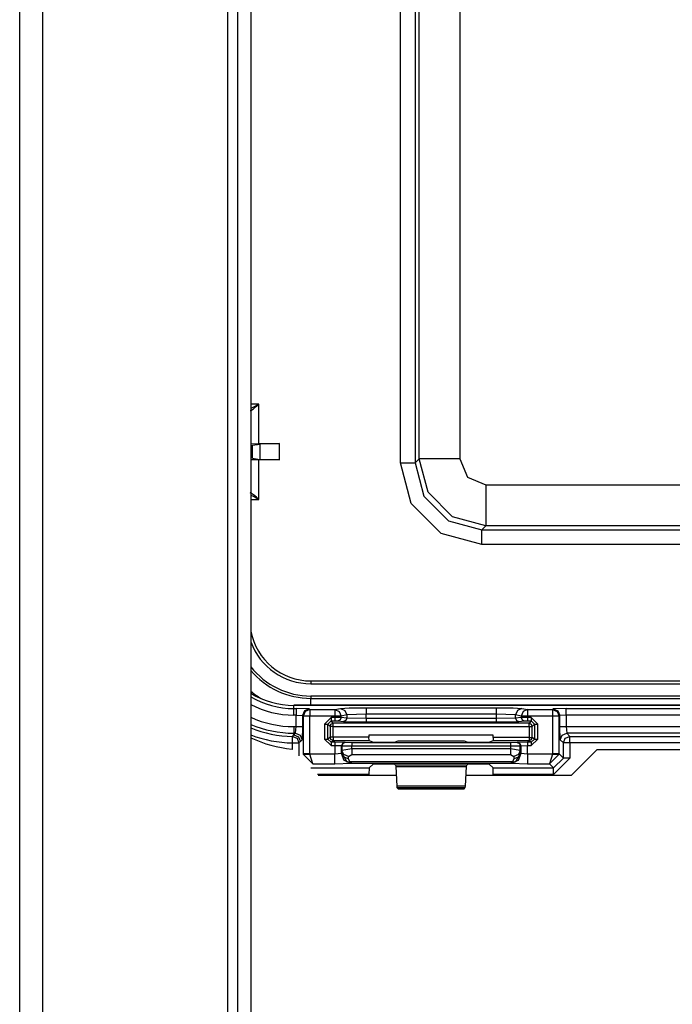
# Model space of a CAD drawing. Extents: x -260 to 40, y -62 to 176.
# Drawn here: x -166 to -164, y -40 to -37 of the extents above; entities that cross this region are included whole.
import ezdxf

# ---------------------------------------------------------------- set-up
doc = ezdxf.new("R2010")
doc.units = 0
doc.header["$MEASUREMENT"] = 0
doc.layers.add('TFR-TRI', color=7, linetype='CONTINUOUS')

msp = doc.modelspace()

# ---------------------------------------------------------------- linework, layer by layer
at = {"layer": 'TFR-TRI', "color": 83, "linetype": 'CONTINUOUS'}
for p, q in [((-166.3702, -59.5176), (-166.3702, -15.5254)), ((-166.2993, -59.5176), (-166.2993, -15.5254)), ((-165.7324, -52.9296), (-165.7324, -16.3129)), ((-165.7009, -52.8406), (-165.7009, -17.4152)), ((-165.6615, -17.4152), (-165.6615, -52.862)), ((-164.5989, -39.1908), (-164.6777, -39.2695)), ((-164.5989, -39.1908), (-163.6218, -39.1908)), ((-165.4552, -39.2695), (-165.2156, -39.2695)), ((-165.0014, -39.2695), (-164.6777, -39.2695))]:
    msp.add_line(p, q, dxfattribs=at)
at = {"layer": 'TFR-TRI', "color": 11, "linetype": 'CONTINUOUS'}
for p, q in [((-165.2029, -38.3123), (-165.2029, -35.0529)), ((-165.1579, -35.0529), (-165.1579, -38.3123)), ((-165.1456, -38.3), (-165.1456, -35.0653)), ((-165.0207, -35.0653), (-165.0207, -38.3)), ((-165.6633, -38.1521), (-165.6595, -38.1507)), ((-165.6365, -38.1321), (-165.6615, -38.1321)), ((-165.6449, -38.1369), (-165.6615, -38.1453)), ((-165.6595, -38.1507), (-165.6534, -38.1465)), ((-165.6534, -38.1465), (-165.6437, -38.1385)), ((-165.6367, -38.1323), (-165.6449, -38.1369)), ((-165.6437, -38.1385), (-165.6366, -38.1323)), ((-165.6365, -38.1321), (-165.6367, -38.1323)), ((-165.6366, -38.1323), (-165.6365, -38.1321)), ((-165.6365, -38.2532), (-165.6365, -38.1321)), ((-165.6615, -38.2537), (-165.6365, -38.2532)), ((-165.6567, -38.2583), (-165.6342, -38.2549)), ((-165.6567, -38.2981), (-165.6567, -38.2583)), ((-165.6365, -38.2532), (-165.5733, -38.2532)), ((-165.5733, -38.2532), (-165.6342, -38.2549)), ((-165.6342, -38.2549), (-165.6342, -38.3015)), ((-165.5733, -38.3032), (-165.5733, -38.2532)), ((-165.6365, -38.3032), (-165.6615, -38.3027)), ((-165.6567, -38.2981), (-165.6342, -38.3015)), ((-165.5733, -38.3032), (-165.6365, -38.3032)), ((-165.6365, -38.4242), (-165.6365, -38.3032)), ((-165.6342, -38.3015), (-165.5733, -38.3032)), ((-165.1579, -38.3123), (-165.1456, -38.3)), ((-165.1181, -38.4024), (-165.1456, -38.3)), ((-165.1075, -38.3), (-165.1456, -38.3)), ((-165.0207, -38.3), (-165.1075, -38.3)), ((-165.0207, -38.3), (-164.9972, -38.3565)), ((-165.1694, -38.4373), (-165.2029, -38.3123)), ((-165.2029, -38.3123), (-165.1717, -38.3123)), ((-165.1717, -38.3123), (-165.1579, -38.3123)), ((-165.1579, -38.3123), (-165.1305, -38.4148)), ((-164.9972, -38.3565), (-164.9407, -38.3799)), ((-164.9407, -38.3799), (-163.342, -38.3799)), ((-164.9407, -38.3799), (-164.9407, -38.4668)), ((-165.6595, -38.4057), (-165.6633, -38.4043)), ((-165.6615, -38.4111), (-165.6562, -38.4135)), ((-165.6615, -38.4242), (-165.6365, -38.4242)), ((-165.6534, -38.4099), (-165.6595, -38.4057)), ((-165.6562, -38.4135), (-165.6449, -38.4195)), ((-165.6437, -38.4179), (-165.6534, -38.4099)), ((-165.6449, -38.4195), (-165.6367, -38.4241)), ((-165.6366, -38.4241), (-165.6437, -38.4179)), ((-165.6367, -38.4241), (-165.6365, -38.4242)), ((-165.6365, -38.4242), (-165.6366, -38.4241)), ((-165.1305, -38.4148), (-165.0555, -38.4898)), ((-165.0431, -38.4773), (-165.1181, -38.4024)), ((-165.078, -38.5287), (-165.1694, -38.4373)), ((-164.9407, -38.5048), (-165.0431, -38.4773)), ((-164.9407, -38.4668), (-164.9407, -38.5048)), ((-165.0555, -38.4898), (-164.9531, -38.5172)), ((-164.9407, -38.5048), (-164.9531, -38.5172)), ((-164.9531, -38.5172), (-163.3297, -38.5172)), ((-164.9531, -38.5309), (-164.9531, -38.5172)), ((-163.342, -38.5048), (-164.9407, -38.5048)), ((-164.9531, -38.5622), (-165.078, -38.5287)), ((-164.9531, -38.5622), (-164.9531, -38.5309)), ((-163.3297, -38.5622), (-164.9531, -38.5622)), ((-165.4773, -38.9808), (-164.1984, -38.9808)), ((-165.4773, -38.9808), (-165.4773, -38.9895)), ((-165.4773, -38.9895), (-164.3289, -38.9895)), ((-164.3286, -39.0271), (-165.4773, -39.0271)), ((-165.4773, -39.0271), (-165.4773, -39.0343)), ((-165.4773, -39.0343), (-162.8054, -39.0343)), ((-165.4773, -39.0403), (-165.4773, -39.0343)), ((-165.4773, -39.0556), (-165.4773, -39.0403))]:
    msp.add_line(p, q, dxfattribs=at)
at = {"layer": 'TFR-TRI', "color": 3, "linetype": 'CONTINUOUS'}
for p, q in [((-162.7531, -39.0556), (-165.5296, -39.0556)), ((-162.7531, -39.0557), (-165.5296, -39.0557)), ((-165.5296, -39.0654), (-165.5296, -39.0557)), ((-165.5296, -39.0654), (-165.5228, -39.0654)), ((-165.5296, -39.0715), (-165.5296, -39.0654)), ((-165.5296, -39.0854), (-165.5296, -39.0715)), ((-165.5228, -39.0854), (-165.5296, -39.0854)), ((-165.4828, -39.0667), (-165.5228, -39.0654)), ((-165.5228, -39.0654), (-165.5228, -39.0715)), ((-165.5228, -39.0715), (-165.5228, -39.0854)), ((-165.5228, -39.1209), (-165.5228, -39.0854)), ((-165.5228, -39.0854), (-165.5028, -39.0867)), ((-165.4969, -39.0726), (-165.5028, -39.0867)), ((-165.5009, -39.0886), (-165.5028, -39.0867)), ((-165.5028, -39.0867), (-165.5028, -39.1209)), ((-165.495, -39.0745), (-165.5009, -39.0886)), ((-165.5009, -39.0886), (-165.5009, -39.2047)), ((-165.4948, -39.0886), (-165.5009, -39.0886)), ((-165.4828, -39.0667), (-165.4969, -39.0726)), ((-165.4809, -39.0686), (-165.495, -39.0745)), ((-165.4809, -39.0886), (-165.4948, -39.0886)), ((-165.4828, -39.0667), (-165.4809, -39.0686)), ((-165.4809, -39.0686), (-165.404, -39.0686)), ((-165.4809, -39.0686), (-165.4809, -39.0747)), ((-165.4809, -39.0747), (-165.4809, -39.0886)), ((-165.404, -39.0886), (-165.4809, -39.0886)), ((-165.4809, -39.2047), (-165.4809, -39.0886)), ((-165.404, -39.0686), (-165.3869, -39.0652)), ((-165.404, -39.0686), (-165.404, -39.0747)), ((-165.404, -39.0686), (-165.3901, -39.0745)), ((-165.404, -39.0747), (-165.404, -39.0886)), ((-165.404, -39.0886), (-165.404, -39.0932)), ((-165.3911, -39.0886), (-165.404, -39.0886)), ((-165.3843, -39.0886), (-165.3911, -39.0886)), ((-165.3901, -39.0745), (-165.3843, -39.0886)), ((-165.3869, -39.0652), (-165.3595, -39.0636)), ((-165.3869, -39.0652), (-165.373, -39.0711)), ((-165.3672, -39.0852), (-165.3843, -39.0886)), ((-165.3843, -39.0934), (-165.3843, -39.0886)), ((-165.373, -39.0711), (-165.3672, -39.0852)), ((-165.3081, -39.0829), (-165.3672, -39.0852)), ((-165.3672, -39.0852), (-165.3672, -39.0951)), ((-165.3595, -39.0636), (-165.3081, -39.0629)), ((-165.3081, -39.0629), (-164.9088, -39.0629)), ((-165.3081, -39.0629), (-165.3081, -39.069)), ((-165.3081, -39.069), (-165.3081, -39.0829)), ((-164.9088, -39.0829), (-165.3081, -39.0829)), ((-165.3081, -39.0961), (-165.3081, -39.0829)), ((-164.9088, -39.0629), (-164.8574, -39.0636)), ((-164.9088, -39.0629), (-164.9088, -39.069)), ((-164.9088, -39.069), (-164.9088, -39.0829)), ((-164.9088, -39.0829), (-164.9088, -39.0961)), ((-164.8497, -39.0852), (-164.9088, -39.0829)), ((-164.8574, -39.0636), (-164.83, -39.0652)), ((-164.8439, -39.0711), (-164.8497, -39.0852)), ((-164.8326, -39.0886), (-164.8497, -39.0852)), ((-164.8497, -39.0951), (-164.8497, -39.0852)), ((-164.83, -39.0652), (-164.8439, -39.0711)), ((-164.8268, -39.0745), (-164.8326, -39.0886)), ((-164.8326, -39.0886), (-164.8326, -39.0934)), ((-164.8258, -39.0886), (-164.8326, -39.0886)), ((-164.83, -39.0652), (-164.8129, -39.0686)), ((-164.8129, -39.0686), (-164.8268, -39.0745)), ((-164.8129, -39.0886), (-164.8258, -39.0886)), ((-164.8129, -39.0686), (-164.7361, -39.0686)), ((-164.8129, -39.0686), (-164.8129, -39.0747)), ((-164.8129, -39.0747), (-164.8129, -39.0886)), ((-164.7361, -39.0886), (-164.8129, -39.0886)), ((-164.8129, -39.0932), (-164.8129, -39.0886)), ((-164.7361, -39.0686), (-164.7342, -39.0667)), ((-164.7361, -39.0686), (-164.7361, -39.0747)), ((-164.7361, -39.0686), (-164.7219, -39.0745)), ((-164.7361, -39.0747), (-164.7361, -39.0886)), ((-164.7361, -39.0886), (-164.7361, -39.2047)), ((-164.7222, -39.0886), (-164.7361, -39.0886)), ((-164.6942, -39.0654), (-164.7342, -39.0667)), ((-164.7342, -39.0667), (-164.72, -39.0726)), ((-164.7161, -39.0886), (-164.7222, -39.0886)), ((-164.7219, -39.0745), (-164.7161, -39.0886)), ((-164.72, -39.0726), (-164.7142, -39.0867)), ((-164.7142, -39.0867), (-164.7161, -39.0886)), ((-164.7161, -39.2047), (-164.7161, -39.0886)), ((-164.6942, -39.0854), (-164.7142, -39.0867)), ((-164.7142, -39.1209), (-164.7142, -39.0867)), ((-164.6942, -39.0654), (-163.5886, -39.0654)), ((-164.6942, -39.0715), (-164.6942, -39.0654)), ((-164.6942, -39.0854), (-164.6942, -39.0715)), ((-163.5886, -39.0854), (-164.6942, -39.0854)), ((-164.6942, -39.0854), (-164.6942, -39.1209)), ((-165.5296, -39.1209), (-165.5228, -39.1209)), ((-165.5296, -39.1209), (-165.5296, -39.1348)), ((-165.5241, -39.1409), (-165.5228, -39.1209)), ((-165.5228, -39.1209), (-165.5089, -39.1209)), ((-165.5089, -39.1209), (-165.5028, -39.1209)), ((-165.5028, -39.1209), (-165.5041, -39.1609)), ((-165.4154, -39.0932), (-165.4354, -39.1132)), ((-165.4354, -39.1132), (-165.4354, -39.1589)), ((-165.4354, -39.1132), (-165.4284, -39.1132)), ((-165.4284, -39.1132), (-165.4254, -39.1132)), ((-165.4254, -39.1132), (-165.4154, -39.1032)), ((-165.4254, -39.1132), (-165.4185, -39.1201)), ((-165.4254, -39.1589), (-165.4254, -39.1132)), ((-165.4185, -39.1201), (-165.4156, -39.113)), ((-165.4185, -39.1201), (-165.4185, -39.1537)), ((-165.4155, -39.1201), (-165.4185, -39.1201)), ((-165.4156, -39.113), (-165.4085, -39.1101)), ((-165.4085, -39.1201), (-165.4155, -39.1201)), ((-165.404, -39.0932), (-165.4154, -39.0932)), ((-165.4154, -39.0932), (-165.4154, -39.1002)), ((-165.4154, -39.1002), (-165.4154, -39.1032)), ((-165.4154, -39.1032), (-165.404, -39.1032)), ((-165.4085, -39.1101), (-165.4154, -39.1032)), ((-164.8084, -39.1101), (-165.4085, -39.1101)), ((-165.4085, -39.1131), (-165.4085, -39.1101)), ((-165.4085, -39.1201), (-165.4085, -39.1131)), ((-165.4085, -39.1201), (-164.8084, -39.1201)), ((-165.4085, -39.1537), (-165.4085, -39.1201)), ((-165.3843, -39.0934), (-165.404, -39.0932)), ((-165.404, -39.0932), (-165.404, -39.1002)), ((-165.404, -39.1002), (-165.404, -39.1032)), ((-165.404, -39.1032), (-165.3941, -39.1034)), ((-165.3872, -39.1004), (-165.3941, -39.1034)), ((-165.3941, -39.1034), (-165.3771, -39.1051)), ((-165.3843, -39.0934), (-165.3872, -39.1004)), ((-165.3672, -39.0951), (-165.3843, -39.0934)), ((-165.3701, -39.1021), (-165.3771, -39.1051)), ((-165.3771, -39.1051), (-165.3081, -39.1061)), ((-165.3672, -39.0951), (-165.3701, -39.1021)), ((-165.3081, -39.0961), (-165.3672, -39.0951)), ((-164.9088, -39.0961), (-165.3081, -39.0961)), ((-165.3081, -39.0961), (-165.3081, -39.1031)), ((-165.3081, -39.1031), (-165.3081, -39.1061)), ((-165.3081, -39.1061), (-164.9088, -39.1061)), ((-164.8497, -39.0951), (-164.9088, -39.0961)), ((-164.9088, -39.0961), (-164.9088, -39.1031)), ((-164.9088, -39.1031), (-164.9088, -39.1061)), ((-164.9088, -39.1061), (-164.8399, -39.1051)), ((-164.8326, -39.0934), (-164.8497, -39.0951)), ((-164.8497, -39.0951), (-164.8468, -39.1021)), ((-164.8468, -39.1021), (-164.8399, -39.1051)), ((-164.8399, -39.1051), (-164.8228, -39.1034)), ((-164.8129, -39.0932), (-164.8326, -39.0934)), ((-164.8326, -39.0934), (-164.8297, -39.1004)), ((-164.8297, -39.1004), (-164.8228, -39.1034)), ((-164.8228, -39.1034), (-164.8129, -39.1032)), ((-164.8016, -39.0932), (-164.8129, -39.0932)), ((-164.8129, -39.0932), (-164.8129, -39.1002)), ((-164.8129, -39.1002), (-164.8129, -39.1032)), ((-164.8129, -39.1032), (-164.8016, -39.1032)), ((-164.8016, -39.1032), (-164.8084, -39.1101)), ((-164.8084, -39.1101), (-164.8014, -39.113)), ((-164.8084, -39.1131), (-164.8084, -39.1101)), ((-164.8084, -39.1201), (-164.8084, -39.1131)), ((-164.8084, -39.1201), (-164.8084, -39.1538)), ((-164.8084, -39.1201), (-164.8014, -39.1201)), ((-164.7816, -39.1132), (-164.8016, -39.0932)), ((-164.8016, -39.0932), (-164.8016, -39.1002)), ((-164.8016, -39.1002), (-164.8016, -39.1032)), ((-164.8016, -39.1032), (-164.7916, -39.1132)), ((-164.8014, -39.113), (-164.7984, -39.1201)), ((-164.8014, -39.1201), (-164.7984, -39.1201)), ((-164.7984, -39.1201), (-164.7916, -39.1132)), ((-164.7984, -39.1538), (-164.7984, -39.1201)), ((-164.7916, -39.1132), (-164.7916, -39.159)), ((-164.7916, -39.1132), (-164.7886, -39.1132)), ((-164.7886, -39.1132), (-164.7816, -39.1132)), ((-164.7816, -39.159), (-164.7816, -39.1132)), ((-164.7128, -39.1609), (-164.7142, -39.1209)), ((-164.7142, -39.1209), (-164.7081, -39.1209)), ((-164.7081, -39.1209), (-164.6942, -39.1209)), ((-164.6942, -39.1209), (-163.5886, -39.1209)), ((-164.6942, -39.1209), (-164.6928, -39.1409)), ((-165.5338, -39.1568), (-165.5337, -39.1507)), ((-165.5337, -39.1507), (-165.533, -39.15)), ((-165.5337, -39.1507), (-165.5197, -39.1566)), ((-165.533, -39.15), (-165.5296, -39.1464)), ((-165.5296, -39.1348), (-165.5296, -39.1409)), ((-165.5296, -39.1464), (-165.5296, -39.1409)), ((-165.5296, -39.1464), (-165.5241, -39.1409)), ((-165.5241, -39.1409), (-165.5296, -39.1409)), ((-165.5296, -39.1464), (-165.5155, -39.1523)), ((-165.5241, -39.1409), (-165.51, -39.1467)), ((-165.5155, -39.1523), (-165.5096, -39.1664)), ((-165.51, -39.1467), (-165.5041, -39.1609)), ((-165.2991, -39.1469), (-165.2991, -39.1537)), ((-164.9178, -39.1469), (-165.2991, -39.1469)), ((-164.9178, -39.1538), (-164.9178, -39.1469)), ((-164.7128, -39.1609), (-164.707, -39.1467)), ((-164.707, -39.1467), (-164.6928, -39.1409)), ((-164.6971, -39.1566), (-164.683, -39.1507)), ((-164.6928, -39.1409), (-164.683, -39.1507)), ((-163.5899, -39.1409), (-164.6928, -39.1409)), ((-164.683, -39.1507), (-163.5997, -39.1507)), ((-164.683, -39.1568), (-164.683, -39.1507)), ((-165.5339, -39.1707), (-165.5338, -39.1568)), ((-165.5339, -39.1909), (-165.5339, -39.1707)), ((-165.5339, -39.1707), (-165.52, -39.1707)), ((-165.52, -39.1707), (-165.5139, -39.1707)), ((-165.5197, -39.1566), (-165.5139, -39.1707)), ((-165.5096, -39.1664), (-165.5139, -39.1707)), ((-165.5139, -39.1707), (-165.5139, -39.2108)), ((-165.5041, -39.1609), (-165.5096, -39.1664)), ((-165.4354, -39.1589), (-165.4154, -39.1789)), ((-165.4354, -39.1589), (-165.4284, -39.1589)), ((-165.4284, -39.1589), (-165.4254, -39.1589)), ((-165.4185, -39.1537), (-165.4254, -39.1589)), ((-165.4154, -39.1689), (-165.4254, -39.1589)), ((-165.4156, -39.1608), (-165.4185, -39.1537)), ((-165.4155, -39.1537), (-165.4185, -39.1537)), ((-165.4085, -39.1637), (-165.4156, -39.1608)), ((-165.4085, -39.1537), (-165.4155, -39.1537)), ((-165.4154, -39.1689), (-165.4085, -39.1637)), ((-165.4036, -39.1689), (-165.4154, -39.1689)), ((-165.4154, -39.1689), (-165.4154, -39.1718)), ((-165.4154, -39.1718), (-165.4154, -39.1789)), ((-165.4154, -39.1789), (-165.4036, -39.1789)), ((-165.2991, -39.1537), (-165.4085, -39.1537)), ((-165.4085, -39.1537), (-165.4085, -39.1607)), ((-165.4085, -39.1607), (-165.4085, -39.1637)), ((-165.4085, -39.1637), (-165.2988, -39.1637)), ((-165.3736, -39.1692), (-165.4036, -39.1689)), ((-165.4036, -39.1689), (-165.4036, -39.1718)), ((-165.4036, -39.1718), (-165.4036, -39.1789)), ((-165.4036, -39.1789), (-165.4036, -39.205)), ((-165.4036, -39.1789), (-165.3836, -39.1792)), ((-165.3807, -39.1722), (-165.3836, -39.1792)), ((-165.3836, -39.2033), (-165.3836, -39.1792)), ((-165.3836, -39.1792), (-165.3819, -39.1799)), ((-165.3819, -39.1799), (-165.382, -39.1946)), ((-165.379, -39.1728), (-165.3819, -39.1799)), ((-165.3819, -39.1799), (-165.352, -39.1801)), ((-165.3736, -39.1692), (-165.3807, -39.1722)), ((-165.3719, -39.1699), (-165.379, -39.1728)), ((-165.3719, -39.1699), (-165.3736, -39.1692)), ((-165.352, -39.1701), (-165.3719, -39.1699)), ((-164.865, -39.1702), (-165.352, -39.1701)), ((-165.352, -39.1701), (-165.352, -39.1731)), ((-165.352, -39.1731), (-165.352, -39.1801)), ((-165.352, -39.1891), (-165.352, -39.1801)), ((-165.352, -39.1801), (-164.865, -39.1802)), ((-165.2988, -39.1637), (-165.2991, -39.1537)), ((-165.2988, -39.1637), (-165.2863, -39.1684)), ((-165.2863, -39.1684), (-165.2563, -39.1688)), ((-165.2563, -39.1688), (-165.2506, -39.1688)), ((-165.2506, -39.1688), (-165.2206, -39.1684)), ((-165.2206, -39.1684), (-165.2096, -39.1643)), ((-165.2096, -39.1643), (-165.0073, -39.1644)), ((-165.0073, -39.1644), (-164.9963, -39.1685)), ((-164.9963, -39.1685), (-164.9663, -39.1689)), ((-164.9663, -39.1689), (-164.9607, -39.1689)), ((-164.9607, -39.1689), (-164.9307, -39.1685)), ((-164.9307, -39.1685), (-164.9182, -39.1638)), ((-164.9178, -39.1538), (-164.9182, -39.1638)), ((-164.9182, -39.1638), (-164.8084, -39.1638)), ((-164.8084, -39.1538), (-164.9178, -39.1538)), ((-164.845, -39.17), (-164.865, -39.1702)), ((-164.865, -39.1702), (-164.865, -39.1732)), ((-164.865, -39.1732), (-164.865, -39.1802)), ((-164.865, -39.1802), (-164.835, -39.18)), ((-164.865, -39.1802), (-164.865, -39.1891)), ((-164.8433, -39.1694), (-164.845, -39.17)), ((-164.845, -39.17), (-164.8379, -39.1729)), ((-164.8133, -39.169), (-164.8433, -39.1694)), ((-164.8433, -39.1694), (-164.8363, -39.1723)), ((-164.8379, -39.1729), (-164.835, -39.18)), ((-164.8363, -39.1723), (-164.8333, -39.1793)), ((-164.835, -39.18), (-164.8333, -39.1793)), ((-164.835, -39.1946), (-164.835, -39.18)), ((-164.8333, -39.1793), (-164.8133, -39.179)), ((-164.8333, -39.1793), (-164.8333, -39.2033)), ((-164.8016, -39.169), (-164.8133, -39.169)), ((-164.8133, -39.169), (-164.8133, -39.172)), ((-164.8133, -39.172), (-164.8133, -39.179)), ((-164.8133, -39.179), (-164.8016, -39.179)), ((-164.8133, -39.205), (-164.8133, -39.179)), ((-164.8084, -39.1538), (-164.8014, -39.1538)), ((-164.8084, -39.1538), (-164.8084, -39.1609)), ((-164.8014, -39.1609), (-164.8084, -39.1638)), ((-164.8084, -39.1609), (-164.8084, -39.1638)), ((-164.8084, -39.1638), (-164.8016, -39.169)), ((-164.7916, -39.159), (-164.8016, -39.169)), ((-164.8016, -39.179), (-164.7816, -39.159)), ((-164.8016, -39.169), (-164.8016, -39.172)), ((-164.8016, -39.172), (-164.8016, -39.179)), ((-164.7984, -39.1538), (-164.8014, -39.1609)), ((-164.8014, -39.1538), (-164.7984, -39.1538)), ((-164.7916, -39.159), (-164.7984, -39.1538)), ((-164.7916, -39.159), (-164.7886, -39.159)), ((-164.7886, -39.159), (-164.7816, -39.159)), ((-164.703, -39.1707), (-164.7128, -39.1609)), ((-164.703, -39.1707), (-164.6971, -39.1566)), ((-164.703, -39.2177), (-164.703, -39.1707)), ((-164.6969, -39.1707), (-164.703, -39.1707)), ((-164.683, -39.1707), (-164.6969, -39.1707)), ((-164.683, -39.1707), (-164.683, -39.1568)), ((-163.5997, -39.1707), (-164.683, -39.1707)), ((-164.683, -39.1707), (-164.683, -39.2177)), ((-165.4948, -39.2047), (-165.5009, -39.2047)), ((-165.5009, -39.2047), (-165.5008, -39.2057)), ((-165.5008, -39.2057), (-165.4948, -39.2055)), ((-165.4712, -39.235), (-165.5008, -39.2057)), ((-165.4809, -39.2047), (-165.4948, -39.2047)), ((-165.4948, -39.2055), (-165.4809, -39.205)), ((-165.4809, -39.205), (-165.4809, -39.2047)), ((-165.4036, -39.205), (-165.4809, -39.205)), ((-165.4712, -39.235), (-165.4809, -39.205)), ((-165.3836, -39.2033), (-165.4036, -39.205)), ((-165.4036, -39.2258), (-165.4036, -39.205)), ((-165.3824, -39.2021), (-165.3836, -39.2033)), ((-165.3748, -39.2245), (-165.3836, -39.2033)), ((-165.382, -39.1946), (-165.3824, -39.2021)), ((-165.3764, -39.2142), (-165.3824, -39.2021)), ((-165.3824, -39.2021), (-165.3671, -39.2291)), ((-165.352, -39.1891), (-165.382, -39.1946)), ((-165.376, -39.2068), (-165.382, -39.1946)), ((-165.362, -39.212), (-165.376, -39.2068)), ((-165.3624, -39.2194), (-165.362, -39.212)), ((-165.362, -39.212), (-165.352, -39.2064)), ((-164.865, -39.1891), (-165.352, -39.1891)), ((-165.352, -39.1891), (-165.352, -39.1991)), ((-165.352, -39.1991), (-165.352, -39.2064)), ((-165.352, -39.2064), (-164.865, -39.2064)), ((-164.835, -39.1946), (-164.865, -39.1891)), ((-164.865, -39.1891), (-164.865, -39.1991)), ((-164.865, -39.1991), (-164.865, -39.2064)), ((-164.865, -39.2064), (-164.855, -39.212)), ((-164.841, -39.2068), (-164.855, -39.212)), ((-164.855, -39.212), (-164.8545, -39.2194)), ((-164.8345, -39.2021), (-164.8499, -39.2291)), ((-164.8333, -39.2033), (-164.8421, -39.2245)), ((-164.835, -39.1946), (-164.841, -39.2068)), ((-164.8345, -39.2021), (-164.8405, -39.2142)), ((-164.8345, -39.2021), (-164.835, -39.1946)), ((-164.8333, -39.2033), (-164.8345, -39.2021)), ((-164.8133, -39.205), (-164.8333, -39.2033)), ((-164.7361, -39.205), (-164.8133, -39.205)), ((-164.8133, -39.205), (-164.8133, -39.2258)), ((-164.7361, -39.205), (-164.7457, -39.235)), ((-164.7161, -39.2057), (-164.7457, -39.235)), ((-164.7361, -39.2047), (-164.7361, -39.205)), ((-164.7222, -39.2047), (-164.7361, -39.2047)), ((-164.7361, -39.205), (-164.7222, -39.2055)), ((-164.7161, -39.2047), (-164.7222, -39.2047)), ((-164.7222, -39.2055), (-164.7161, -39.2057)), ((-164.703, -39.2177), (-164.7161, -39.2047)), ((-164.7161, -39.2047), (-164.7161, -39.2057)), ((-165.4712, -39.235), (-165.4036, -39.235)), ((-165.4036, -39.235), (-165.4036, -39.2258)), ((-165.4036, -39.235), (-165.3536, -39.2333)), ((-165.3624, -39.2194), (-165.3764, -39.2142)), ((-165.3536, -39.2333), (-165.3748, -39.2245)), ((-165.3671, -39.2291), (-165.3627, -39.23)), ((-165.3532, -39.2328), (-165.3671, -39.2291)), ((-165.3627, -39.23), (-165.3577, -39.2288)), ((-165.3577, -39.2288), (-165.3624, -39.2194)), ((-164.8592, -39.2288), (-165.3577, -39.2288)), ((-165.3532, -39.2328), (-165.3577, -39.2288)), ((-165.3536, -39.2333), (-165.3532, -39.2328)), ((-165.3532, -39.2328), (-164.8638, -39.2328)), ((-165.2984, -39.2477), (-165.2863, -39.2355)), ((-165.2863, -39.2355), (-165.2563, -39.2345)), ((-165.2563, -39.2345), (-165.2506, -39.2345)), ((-165.2506, -39.2345), (-165.2206, -39.2355)), ((-165.2206, -39.2355), (-165.2176, -39.2386)), ((-165.2176, -39.2386), (-165.217, -39.2431)), ((-164.9994, -39.2386), (-165.2176, -39.2386)), ((-165.217, -39.2431), (-165.2137, -39.3035)), ((-165.217, -39.2431), (-164.9999, -39.2431)), ((-165.0033, -39.3035), (-164.9999, -39.2431)), ((-164.9999, -39.2431), (-164.9994, -39.2386)), ((-164.9994, -39.2386), (-164.9963, -39.2355)), ((-164.9963, -39.2355), (-164.9663, -39.2345)), ((-164.9663, -39.2345), (-164.9607, -39.2345)), ((-164.9607, -39.2345), (-164.9307, -39.2355)), ((-164.9307, -39.2355), (-164.9185, -39.2477)), ((-164.8638, -39.2328), (-164.8592, -39.2288)), ((-164.8638, -39.2328), (-164.8499, -39.2291)), ((-164.8638, -39.2328), (-164.8633, -39.2333)), ((-164.8421, -39.2245), (-164.8633, -39.2333)), ((-164.8633, -39.2333), (-164.8133, -39.235)), ((-164.8545, -39.2194), (-164.8592, -39.2288)), ((-164.8543, -39.23), (-164.8592, -39.2288)), ((-164.8405, -39.2142), (-164.8545, -39.2194)), ((-164.8499, -39.2291), (-164.8543, -39.23)), ((-164.8133, -39.2258), (-164.8133, -39.235)), ((-164.8133, -39.235), (-164.7457, -39.235)), ((-164.7457, -39.235), (-164.733, -39.2477)), ((-164.683, -39.2177), (-164.733, -39.2677)), ((-164.733, -39.2477), (-164.703, -39.2177)), ((-164.6969, -39.2177), (-164.703, -39.2177)), ((-164.683, -39.2177), (-164.6969, -39.2177)), ((-165.4771, -39.2477), (-165.2984, -39.2477)), ((-165.2991, -39.2677), (-165.4571, -39.2677)), ((-165.2984, -39.2477), (-165.2991, -39.2677)), ((-165.2991, -39.2695), (-165.2991, -39.2677)), ((-164.9178, -39.2677), (-164.9185, -39.2477)), ((-164.9185, -39.2477), (-164.733, -39.2477)), ((-164.733, -39.2677), (-164.9178, -39.2677)), ((-164.9178, -39.2677), (-164.9178, -39.2695)), ((-164.733, -39.2538), (-164.733, -39.2477)), ((-164.733, -39.2677), (-164.733, -39.2538)), ((-165.2137, -39.3035), (-165.2132, -39.308)), ((-165.0033, -39.3035), (-165.2137, -39.3035)), ((-165.0038, -39.308), (-165.0033, -39.3035)), ((-165.2132, -39.308), (-165.2098, -39.3113)), ((-165.2132, -39.308), (-165.0038, -39.308)), ((-165.2098, -39.3113), (-165.0071, -39.3113)), ((-165.0071, -39.3113), (-165.0038, -39.308))]:
    msp.add_line(p, q, dxfattribs=at)
at = {"layer": 'TFR-TRI', "color": 11, "linetype": 'CONTINUOUS'}
for radius, start, end in [(0.1875, 190.7677, 270), (0.1962, 200.1684, 270), (0.2338, 218.0067, 270), (0.241, 220.1498, 270), (0.286, 229.8966, 237.7266)]:
    msp.add_arc((-165.4773, -38.7933), radius, start, end, dxfattribs=at)
at = {"layer": 'TFR-TRI', "color": 3, "linetype": 'CONTINUOUS'}
for radius, start, end in [(0.2543, 238.7559, 270), (0.264, 240.0188, 270), (0.284, 242.3194, 270), (0.3195, 245.6142, 270), (0.3395, 247.1344, 270), (0.3493, 247.8118, 269.3307), (0.3693, 249.0708, 269.3307)]:
    msp.add_arc((-165.5296, -38.8014), radius, start, end, dxfattribs=at)
at = {"layer": 'TFR-TRI', "color": 83, "linetype": 'CONTINUOUS'}
msp.add_arc((-165.506, -38.8365), 0.3543, 243.967, 265.2804, dxfattribs=at)

doc.saveas('drawing.dxf')
